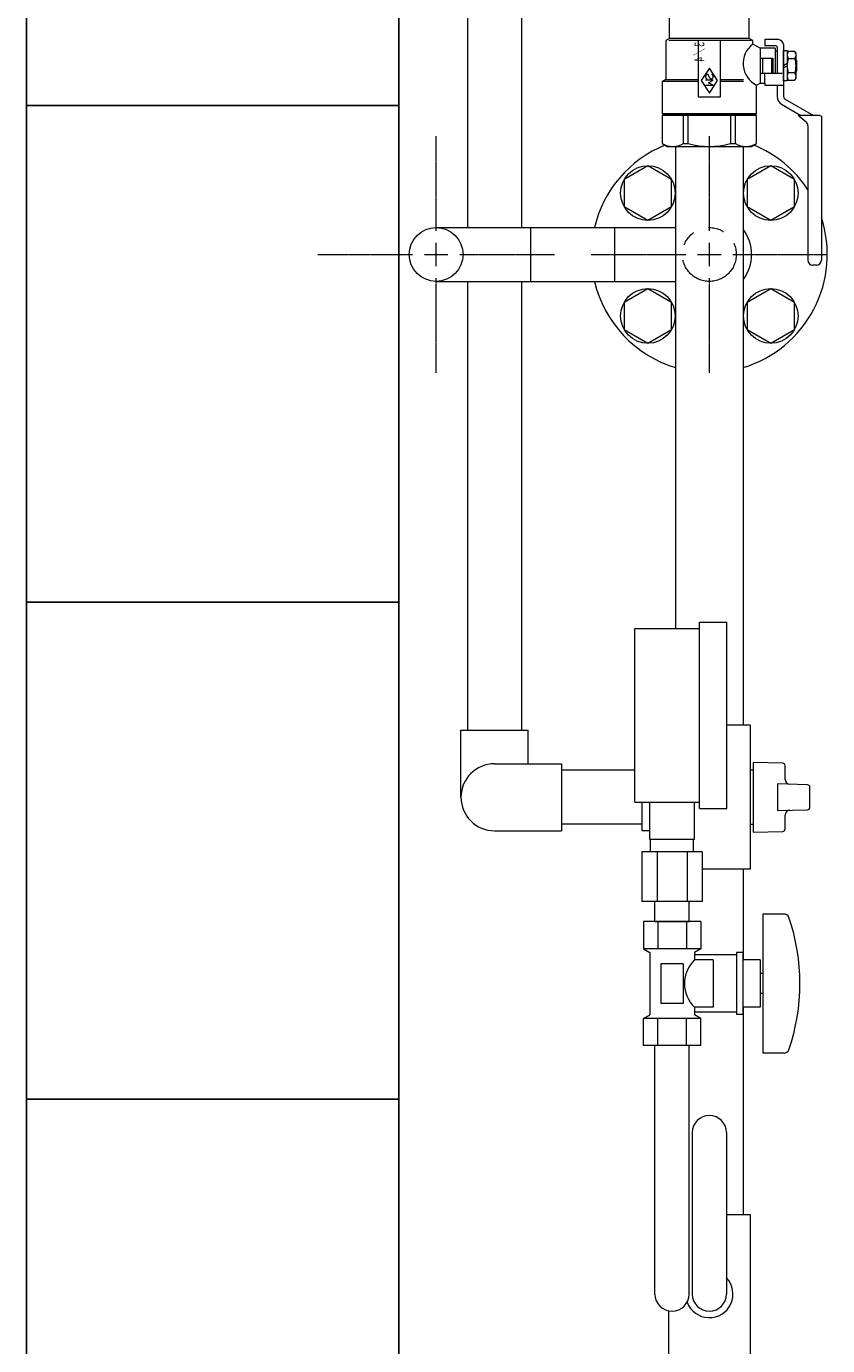
# Model space of a CAD drawing. Units: millimetres. Extents: x 7144 to 13478, y 7348 to 12437.
# Drawn here: x 7574 to 7897, y 8175 to 8706 of the extents above; entities that cross this region are included whole.
import ezdxf
from ezdxf.enums import TextEntityAlignment as Align

# ---------------------------------------------------------------- set-up
doc = ezdxf.new("R2010")
doc.units = ezdxf.units.MM
doc.linetypes.add('CENTER2', pattern=[1.125, 0.75, -0.125, 0.125, -0.125])
doc.linetypes.add('PHANTOM', pattern=[63.5, 31.75, -6.35, 6.35, -6.35, 6.35, -6.35])
for name, color, linetype in [('0029_28_01', 7, 'Continuous'), ('CSLAYER1', 7, 'Continuous'), ('CSLAYER17', 7, 'Continuous'), ('NoLayerName_001', 7, 'Continuous')]:
    doc.layers.add(name, color=color, linetype=linetype)
doc.layers.add('ガス配管細', color=4, linetype='Continuous', lineweight=20)
doc.layers.add('図面枠', color=7, linetype='Continuous', lineweight=50)
doc.styles.add('JX_FONT', font='monotxt', dxfattribs={"height": 1, "bigfont": 'bigfont'})

msp = doc.modelspace()

# ---------------------------------------------------------------- linework, layer by layer
at = {"color": 6, "lineweight": 9}
for p, q in [((7824.61, 8649.59), (7815.11, 8644.1)), ((7834.11, 8644.1), (7824.61, 8649.59)), ((7874.11, 8649.59), (7864.61, 8644.1)), ((7883.61, 8644.1), (7874.11, 8649.59)), ((7815.11, 8644.1), (7815.11, 8633.13)), ((7834.11, 8633.13), (7834.11, 8644.1)), ((7864.61, 8644.1), (7864.61, 8633.13)), ((7883.61, 8633.13), (7883.61, 8644.1)), ((7815.11, 8633.13), (7824.61, 8627.65)), ((7824.61, 8627.65), (7834.11, 8633.13)), ((7864.61, 8633.13), (7874.11, 8627.65)), ((7874.11, 8627.65), (7883.61, 8633.13)), ((7824.61, 8600.09), (7815.11, 8594.61)), ((7834.11, 8594.61), (7824.61, 8600.09)), ((7874.11, 8600.09), (7864.61, 8594.61)), ((7883.61, 8594.61), (7874.11, 8600.09)), ((7815.11, 8594.61), (7815.11, 8583.64)), ((7834.11, 8583.64), (7834.11, 8594.61)), ((7864.61, 8594.61), (7864.61, 8583.64)), ((7883.61, 8583.64), (7883.61, 8594.61)), ((7815.11, 8583.64), (7824.61, 8578.15)), ((7824.61, 8578.15), (7834.11, 8583.64)), ((7864.61, 8583.64), (7874.11, 8578.15)), ((7874.11, 8578.15), (7883.61, 8583.64))]:
    msp.add_line(p, q, dxfattribs=at)
at = {"color": 3, "linetype": 'Continuous', "lineweight": 9}
for p, q in [((7739.36, 8624.72), (7811.26, 8624.72)), ((7777.46, 8603.02), (7777.46, 8624.72)), ((7811.26, 8624.72), (7835.76, 8624.72)), ((7811.26, 8603.02), (7811.26, 8624.72)), ((7739.36, 8603.02), (7811.26, 8603.02)), ((7811.26, 8603.02), (7835.76, 8603.02)), ((7856.26, 8227.37), (7865.86, 8227.37)), ((7865.86, 8227.37), (7865.86, 8163.37)), ((7832.86, 8188.63), (7832.86, 8163.37))]:
    msp.add_line(p, q, dxfattribs=at)
at = {"color": 3, "lineweight": 9}
for p, q in [((7825.36, 8378.37), (7825.36, 8393.37)), ((7843.36, 8378.37), (7843.36, 8393.37)), ((7825.71, 8373.37), (7825.71, 8378.37)), ((7843.01, 8373.37), (7843.01, 8378.37)), ((7822.24, 8373.37), (7822.24, 8353.37)), ((7828.3, 8373.37), (7828.3, 8353.37)), ((7840.43, 8373.37), (7840.43, 8353.37)), ((7846.49, 8373.37), (7846.49, 8353.37)), ((7827.46, 8345.37), (7827.46, 8353.37)), ((7841.26, 8345.37), (7841.26, 8353.37))]:
    msp.add_line(p, q, dxfattribs=at)
at = {"color": 6, "lineweight": 9}
for centre in [(7824.61, 8638.62), (7874.11, 8638.62), (7824.61, 8589.12), (7874.11, 8589.12)]:
    msp.add_circle(centre, 11, dxfattribs=at)
at = {"color": 3, "linetype": 'Continuous', "lineweight": 9}
msp.add_circle((7739.36, 8613.87), 10.85, dxfattribs=at)
msp.add_arc((7849.36, 8195.37), 9.5, 200.1011, 43.4216, dxfattribs=at)
at = {"layer": '0029_28_01', "color": 30, "linetype": 'Continuous', "lineweight": 9}
for p, q in [((7752.03, 8994.62), (7752.03, 8624.72)), ((7773.73, 8994.62), (7773.73, 8624.72)), ((7752.03, 8603.02), (7752.03, 8422.36)), ((7773.73, 8603.02), (7773.73, 8422.36)), ((7865.86, 8424.37), (7856.36, 8424.37)), ((7865.86, 8424.37), (7865.86, 8366.37)), ((7749.35, 8422.36), (7776.35, 8422.36)), ((7749.35, 8395.36), (7749.35, 8422.36)), ((7776.35, 8408.87), (7776.35, 8422.36)), ((7762.86, 8408.87), (7789.86, 8408.87)), ((7789.86, 8408.87), (7789.86, 8381.87)), ((7878.89, 8409.09), (7866.96, 8409.41)), ((7866.96, 8409.41), (7866.96, 8381.33)), ((7879.86, 8402.58), (7879.86, 8408.09)), ((7819.36, 8406.21), (7789.86, 8406.21)), ((7865.86, 8406.37), (7866.96, 8406.37)), ((7866.96, 8406.24), (7866.96, 8406.49)), ((7876.86, 8400.71), (7876.86, 8390.03)), ((7888.89, 8400.39), (7876.86, 8400.71)), ((7889.86, 8391.34), (7889.86, 8399.39)), ((7822.34, 8381.85), (7822.34, 8393.37)), ((7876.86, 8390.03), (7888.89, 8390.34)), ((7879.86, 8382.64), (7879.86, 8388.16)), ((7762.86, 8381.87), (7789.86, 8381.87)), ((7822.34, 8384.51), (7789.86, 8384.51)), ((7825.34, 8381.85), (7822.34, 8381.85)), ((7866.96, 8384.37), (7865.86, 8384.37)), ((7866.96, 8384.24), (7866.96, 8384.49)), ((7866.96, 8381.33), (7878.89, 8381.64)), ((7865.86, 8366.37), (7846.49, 8366.37))]:
    msp.add_line(p, q, dxfattribs=at)
for centre, radius, start, end in [((7762.86, 8395.37), 13.5, 90, 270), ((7878.86, 8408.09), 1, 0, 88.5), ((7881.86, 8402.58), 2, 180, 268.5), ((7888.86, 8399.39), 1, 0, 88.5), ((7888.86, 8391.34), 1, 271.5, 0), ((7881.86, 8388.16), 2, 91.5, 180), ((7878.86, 8382.64), 1, 271.5, 0)]:
    msp.add_arc(centre, radius, start, end, dxfattribs=at)
at = {"layer": 'CSLAYER1', "color": 11, "linetype": 'Continuous', "lineweight": 9}
for p, q in [((7833.36, 8700.87), (7833.36, 8709.87)), ((7865.36, 8700.87), (7865.36, 8709.87)), ((7833.36, 8700.87), (7831.86, 8700)), ((7831.86, 8700), (7831.86, 8684.37)), ((7866.4, 8699.97), (7833.06, 8699.97)), ((7865.36, 8700.87), (7833.36, 8700.87)), ((7844.86, 8699.97), (7844.86, 8677.37)), ((7853.86, 8677.37), (7853.86, 8699.97)), ((7866.86, 8700), (7865.36, 8700.87)), ((7866.86, 8698.6), (7866.86, 8700)), ((7877.16, 8700.37), (7871.66, 8700.37)), ((7871.66, 8700.37), (7871.66, 8697.87)), ((7869.86, 8696.87), (7866.86, 8698.6)), ((7875.86, 8696.87), (7869.86, 8696.87)), ((7869.86, 8696.87), (7869.86, 8682.87)), ((7876.16, 8697.87), (7871.66, 8697.87)), ((7875.86, 8696.87), (7875.86, 8686.87)), ((7875.86, 8695.87), (7876.66, 8695.87)), ((7876.66, 8697.37), (7876.66, 8686.87)), ((7879.16, 8698.37), (7879.16, 8677.45)), ((7879.16, 8683.77), (7879.16, 8695.97)), ((7879.16, 8695.97), (7880.66, 8695.97)), ((7880.66, 8695.97), (7880.66, 8683.77)), ((7881.11, 8695.64), (7880.66, 8694.87)), ((7883.82, 8695.64), (7881.11, 8695.64)), ((7884.26, 8694.87), (7883.82, 8695.64)), ((7884.26, 8684.87), (7884.26, 8694.87)), ((7849.36, 8688.87), (7846.03, 8683.87)), ((7852.7, 8683.87), (7849.36, 8688.87)), ((7869.86, 8692.87), (7874.86, 8692.87)), ((7870.94, 8686.87), (7870.94, 8692.87)), ((7874.51, 8686.87), (7874.51, 8692.87)), ((7874.86, 8692.87), (7874.86, 8686.87)), ((7880.66, 8690.74), (7879.16, 8689.87)), ((7879.16, 8689), (7880.66, 8689.87)), ((7881.11, 8692.76), (7883.82, 8692.76)), ((7884.56, 8691.87), (7884.26, 8692.17)), ((7884.56, 8687.87), (7884.56, 8691.87)), ((7831.86, 8684.37), (7830.36, 8683.5)), ((7830.36, 8683.5), (7830.36, 8670.57)), ((7844.86, 8683.5), (7830.36, 8683.5)), ((7831.86, 8684.37), (7844.86, 8684.37)), ((7846.03, 8683.87), (7849.36, 8678.87)), ((7850.9, 8684.04), (7847.83, 8684.04)), ((7849.06, 8683.02), (7850.9, 8684.04)), ((7849.6, 8684.83), (7849.08, 8686.08)), ((7849.36, 8678.87), (7852.7, 8683.87)), ((7853.86, 8684.37), (7863.11, 8684.37)), ((7863.11, 8683.5), (7853.86, 8683.5)), ((7869.86, 8686.87), (7878.66, 8686.87)), ((7871.66, 8682.87), (7871.66, 8686.87)), ((7880.66, 8683.77), (7879.16, 8683.77)), ((7880.66, 8684.87), (7881.11, 8684.1)), ((7883.82, 8686.98), (7881.11, 8686.98)), ((7881.11, 8684.1), (7883.82, 8684.1)), ((7883.82, 8684.1), (7884.26, 8684.87)), ((7884.26, 8687.57), (7884.56, 8687.87)), ((7847.83, 8682), (7850.9, 8682)), ((7850.9, 8682), (7849.06, 8683.02)), ((7868.36, 8682), (7869.86, 8682.87)), ((7868.36, 8670.57), (7868.36, 8682)), ((7869.86, 8682.87), (7871.66, 8682.87)), ((7871.66, 8682.87), (7871.66, 8681.87)), ((7879.16, 8681.87), (7871.66, 8681.87)), ((7876.66, 8681.87), (7876.66, 8677.45)), ((7844.86, 8677.37), (7853.86, 8677.37)), ((7878.41, 8674.42), (7886.26, 8669.88)), ((7879.66, 8676.58), (7891.26, 8669.88)), ((7830.36, 8670.57), (7830.86, 8670.07)), ((7830.36, 8670.57), (7868.36, 8670.57)), ((7868.36, 8669.87), (7830.36, 8669.87)), ((7830.36, 8669.87), (7830.36, 8658.52)), ((7830.86, 8670.07), (7867.86, 8670.07)), ((7832.86, 8670.07), (7832.86, 8669.87)), ((7838.88, 8669.87), (7838.88, 8658.52)), ((7840.88, 8658.52), (7840.88, 8669.87)), ((7857.85, 8669.87), (7857.85, 8658.52)), ((7859.84, 8658.52), (7859.84, 8669.87)), ((7865.86, 8670.07), (7865.86, 8669.87)), ((7867.86, 8670.07), (7868.36, 8670.57)), ((7868.36, 8658.52), (7868.36, 8669.87)), ((7893.86, 8669.88), (7885.12, 8669.88)), ((7888.36, 8667.14), (7885.12, 8669.88)), ((7893.86, 8669.88), (7894.46, 8669.54)), ((7894.46, 8669.54), (7894.46, 8611.57)), ((7889.06, 8665.61), (7889.06, 8611.57)), ((7830.36, 8658.52), (7832.36, 8657.37)), ((7832.36, 8657.37), (7866.36, 8657.37)), ((7838.88, 8658.52), (7840.88, 8658.52)), ((7857.85, 8658.52), (7859.84, 8658.52)), ((7866.36, 8657.37), (7868.36, 8658.52)), ((7892.46, 8609.57), (7891.06, 8609.57))]:
    msp.add_line(p, q, dxfattribs=at)
for centre, radius, start, end in [((7877.16, 8698.37), 2, 0, 90), ((7872.78, 8690.77), 9.82, 127.0917, 243.2361), ((7876.16, 8697.37), 0.5, 0, 90), ((7883.22, 8694.2), 2.56, 145.6158, 214.3842), ((7881.71, 8694.2), 2.56, 325.6158, 34.3842), ((7890.22, 8689.87), 9.55, 162.412, 197.588), ((7874.71, 8689.87), 9.55, 342.412, 17.588), ((7848.8, 8685.46), 0.969, 114.4255, 248.5322), ((7848.61, 8685.88), 0.51, 22.5, 114.4255), ((7850.07, 8685.03), 0.51, 202.5, 288.4753), ((7849.93, 8685.46), 0.969, 288.4753, 62.8906), ((7883.22, 8685.54), 2.56, 145.6158, 214.3842), ((7881.71, 8685.54), 2.56, 325.6158, 34.3842), ((7880.16, 8677.45), 3.5, 180, 240), ((7880.16, 8677.45), 1, 180, 240), ((7887.06, 8665.61), 2, 0, 49.6841), ((7834.62, 8665.81), 8.44, 239.6688, 300.3312), ((7849.36, 8689.12), 31.75, 254.5013, 285.4987), ((7864.1, 8665.8), 8.44, 239.6678, 300), ((7891.06, 8611.57), 2, 180, 270), ((7892.46, 8611.57), 2, 270, 0)]:
    msp.add_arc(centre, radius, start, end, dxfattribs=at)
at = {"layer": 'CSLAYER17', "color": 3, "lineweight": 9}
for p, q in [((7845.36, 8390.87), (7845.36, 8465.87)), ((7856.36, 8390.87), (7856.36, 8465.87)), ((7819.36, 8393.37), (7819.36, 8463.37)), ((7845.91, 8345.37), (7822.82, 8345.37)), ((7822.82, 8345.37), (7822.82, 8334.37)), ((7827.46, 8345.37), (7841.26, 8345.37)), ((7828.59, 8345.37), (7828.59, 8334.37)), ((7840.14, 8345.37), (7840.14, 8334.37)), ((7845.91, 8345.37), (7845.91, 8334.37)), ((7870.86, 8348.37), (7870.86, 8292.37)), ((7879.46, 8348.37), (7870.86, 8348.37)), ((7845.91, 8334.37), (7822.82, 8334.37)), ((7822.82, 8334.37), (7825.36, 8332.9)), ((7825.36, 8332.9), (7825.36, 8307.84)), ((7845.91, 8334.37), (7843.36, 8332.9)), ((7843.36, 8332.9), (7843.36, 8329.87)), ((7860.36, 8332.87), (7860.36, 8307.87)), ((7862.86, 8332.87), (7860.36, 8332.87)), ((7862.86, 8332.87), (7862.86, 8307.87)), ((7838.86, 8328.37), (7829.86, 8328.37)), ((7829.86, 8328.37), (7829.86, 8312.37)), ((7838.86, 8328.37), (7838.86, 8312.37)), ((7860.36, 8331.87), (7843.36, 8331.87)), ((7850.86, 8329.87), (7843.36, 8329.87)), ((7850.86, 8329.87), (7850.86, 8310.87)), ((7869.86, 8329.87), (7862.86, 8329.87)), ((7869.86, 8329.87), (7869.86, 8310.87)), ((7870.86, 8324.37), (7869.86, 8324.37)), ((7838.86, 8312.37), (7829.86, 8312.37)), ((7870.86, 8316.37), (7869.86, 8316.37)), ((7822.82, 8306.37), (7825.36, 8307.84)), ((7845.91, 8306.37), (7822.82, 8306.37)), ((7822.82, 8295.37), (7822.82, 8306.37)), ((7828.59, 8295.37), (7828.59, 8306.37)), ((7840.14, 8295.37), (7840.14, 8306.37)), ((7843.36, 8310.87), (7843.36, 8307.84)), ((7850.86, 8310.87), (7843.36, 8310.87)), ((7860.36, 8308.87), (7843.36, 8308.87)), ((7845.91, 8306.37), (7843.36, 8307.84)), ((7845.91, 8295.37), (7845.91, 8306.37)), ((7862.86, 8307.87), (7860.36, 8307.87)), ((7869.86, 8310.87), (7862.86, 8310.87)), ((7845.91, 8295.37), (7822.82, 8295.37)), ((7827.46, 8195.37), (7827.46, 8295.37)), ((7841.26, 8195.37), (7841.26, 8295.37)), ((7879.46, 8292.37), (7870.86, 8292.37)), ((7842.46, 8260.37), (7842.46, 8195.37)), ((7856.26, 8260.37), (7856.26, 8195.37))]:
    msp.add_line(p, q, dxfattribs=at)
for centre, radius, start, end in [((7879.46, 8346.37), 2, 19.2403, 90), ((7804.96, 8320.37), 80.9, 340.7597, 19.2403), ((7852.61, 8320.37), 13.26, 134.2361, 225.7639), ((7879.46, 8294.37), 2, 270, 340.7597), ((7849.36, 8260.37), 6.9, 0, 180), ((7834.36, 8195.37), 6.9, 180, 0), ((7849.36, 8195.37), 6.9, 180, 0)]:
    msp.add_arc(centre, radius, start, end, dxfattribs=at)
at = {"layer": 'NoLayerName_001', "color": 3, "linetype": 'Continuous', "lineweight": 9}
for p, q in [((7862.96, 8366.37), (7862.96, 8329.87)), ((7862.96, 8310.87), (7862.96, 8227.37))]:
    msp.add_line(p, q, dxfattribs=at)
for radius, start, end in [(47.5, 112.1098, 166.7959), (47.5, 33.3017, 67.8901), (47.5, 286.6375, 18.291), (17, 323.1301, 36.8699), (47.5, 193.2041, 253.3625)]:
    msp.add_arc((7849.36, 8613.87), radius, start, end, dxfattribs=at)
at = {"layer": 'ガス配管細', "color": 3, "linetype": 'Continuous', "lineweight": 9}
for p, q in [((7845.36, 8465.87), (7856.36, 8465.87)), ((7819.36, 8463.37), (7845.36, 8463.37)), ((7819.36, 8393.37), (7845.36, 8393.37)), ((7845.36, 8390.87), (7856.36, 8390.87)), ((7843.36, 8378.37), (7825.36, 8378.37)), ((7846.49, 8373.37), (7822.24, 8373.37)), ((7846.49, 8353.37), (7822.24, 8353.37))]:
    msp.add_line(p, q, dxfattribs=at)
at = {"layer": 'ガス配管細', "color": 7, "linetype": 'PHANTOM', "lineweight": 9}
msp.add_circle((7849.36, 8613.87), 10.85, dxfattribs=at)
at = {"layer": '図面枠', "lineweight": 25, "ltscale": 0.5}
for p, q in [((7574.36, 8873.87), (7574.36, 8673.87)), ((7724.36, 8673.87), (7724.36, 8873.87)), ((7724.36, 8673.87), (7574.36, 8673.87)), ((7574.36, 8673.87), (7574.36, 8473.87)), ((7574.36, 8673.87), (7724.36, 8673.87)), ((7724.36, 8473.87), (7724.36, 8673.87)), ((7724.36, 8473.87), (7574.36, 8473.87)), ((7574.36, 8473.87), (7574.36, 8273.87)), ((7574.36, 8473.87), (7724.36, 8473.87)), ((7724.36, 8273.87), (7724.36, 8473.87)), ((7724.36, 8273.87), (7574.36, 8273.87)), ((7574.36, 8273.87), (7574.36, 8073.87)), ((7574.36, 8273.87), (7724.36, 8273.87)), ((7724.36, 8073.87), (7724.36, 8273.87))]:
    msp.add_line(p, q, dxfattribs=at)
at = {"layer": '図面枠', "linetype": 'CENTER2', "lineweight": 9}
for p, q in [((7739.36, 8623.37), (7739.36, 8661.49)), ((7849.36, 8623.37), (7849.36, 8661.49)), ((7691.74, 8613.87), (7729.86, 8613.87)), ((7748.86, 8613.87), (7786.98, 8613.87)), ((7801.74, 8613.87), (7839.86, 8613.87)), ((7858.86, 8613.87), (7896.98, 8613.87)), ((7739.36, 8566.25), (7739.36, 8604.37)), ((7849.36, 8566.25), (7849.36, 8604.37))]:
    msp.add_line(p, q, dxfattribs=at)
at = {"layer": '図面枠', "color": 3, "lineweight": 9, "ltscale": 0.5}
for p, q in [((7835.76, 8657.37), (7835.76, 8463.37)), ((7862.96, 8657.37), (7862.96, 8424.37)), ((7862.96, 8366.37), (7862.96, 8329.87))]:
    msp.add_line(p, q, dxfattribs=at)
at = {"layer": '図面枠', "linetype": 'Continuous', "lineweight": 9}
for p, q in [((7739.36, 8609.12), (7739.36, 8618.62)), ((7849.36, 8609.12), (7849.36, 8618.62)), ((7734.61, 8613.87), (7744.11, 8613.87)), ((7844.61, 8613.87), (7854.11, 8613.87))]:
    msp.add_line(p, q, dxfattribs=at)

# ---------------------------------------------------------------- texts
at = {"layer": 'CSLAYER1', "color": 11, "lineweight": 9, "style": 'JX_FONT', "text_generation_flag": 2, "width": 0.703125}
msp.add_text('３／４', height=4, rotation=270, dxfattribs=at).set_placement((7847.36, 8690.94), (7847.36, 8699.94), align=Align.FIT)

doc.saveas('drawing.dxf')
